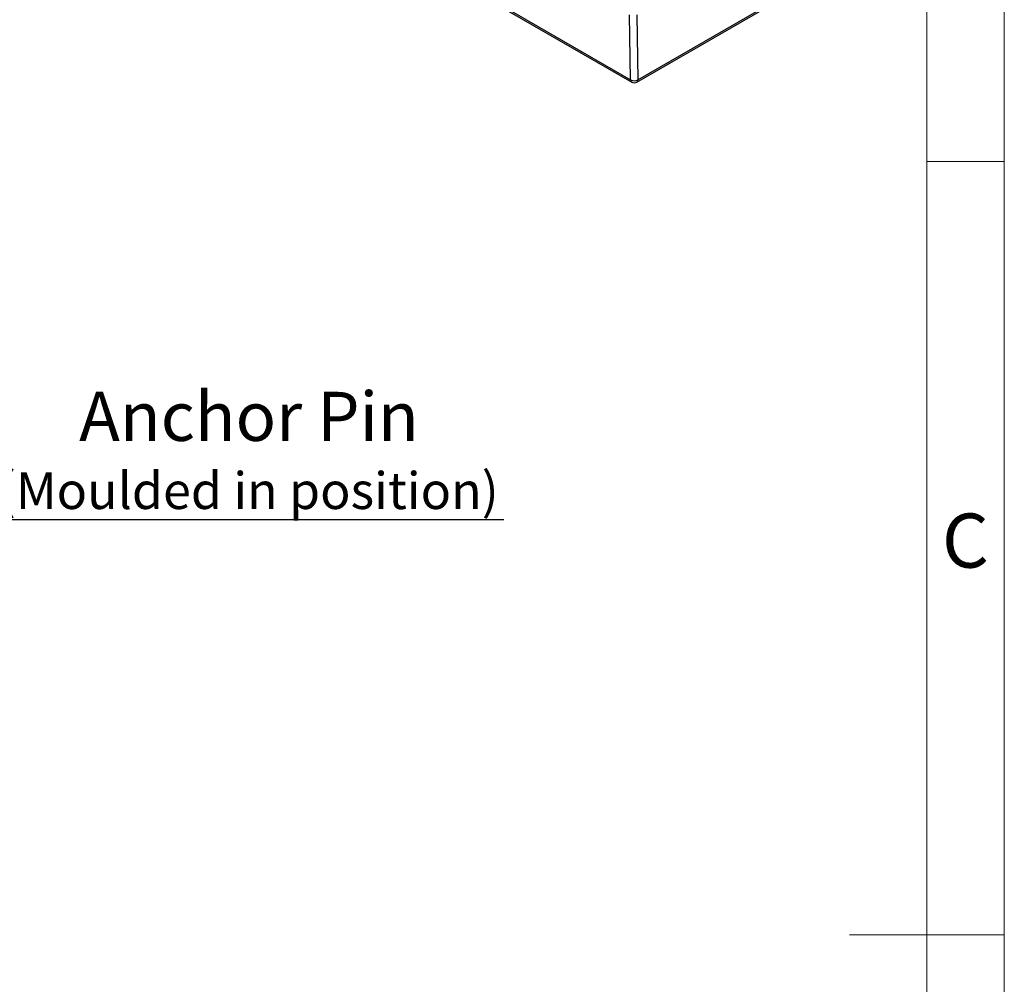
# Model space of a CAD drawing. Units: millimetres. Extents: x 15 to 415, y 5 to 292.
# Drawn here: x 351 to 415, y 145 to 208 of the extents above; entities that cross this region are included whole.
import ezdxf

# ---------------------------------------------------------------- set-up
doc = ezdxf.new("R2010")
doc.units = ezdxf.units.MM
doc.layers.add('BORDER', color=7, linetype='Continuous')
doc.styles.add('SLDTEXTSTYLE0', font='TXT', dxfattribs={"width": 0.605})

# ---------------------------------------------------------------- blocks, each defined once
blk = doc.blocks.new('SW_NOTE_0_2')
at = {"layer": 'BORDER', "color": 0}
blk.add_line((33.052, 0), (0, 0), dxfattribs=at)
at = {"layer": 'BORDER', "color": 0, "attachment_point": 2, "style": 'SLDTEXTSTYLE0'}
for s, insert, char_height in [('Anchor Pin', (16.583, 8.27), 3.175), ('(Moulded in position)', (16.57, 3.072), 2.38125)]:
    blk.add_mtext(s, dxfattribs=dict(at, insert=insert, char_height=char_height))

msp = doc.modelspace()

# ---------------------------------------------------------------- linework, layer by layer
at = {"color": 7, "linetype": 'Continuous', "lineweight": 18}
for p, q in [((415, 5), (415, 292)), ((410, 10), (410, 287)), ((410, 198.5), (415, 198.5)), ((415, 148.5), (405, 148.5))]:
    msp.add_line(p, q, dxfattribs=at)
at = {"color": 7, "linetype": 'Continuous', "lineweight": 25}
for p, q in [((391.24124, 203.64519), (402.48312, 210.135)), ((391.31025, 203.79308), (402.55214, 210.28288)), ((381.40526, 209.23439), (390.83903, 203.78839)), ((381.47417, 209.09119), (390.90793, 203.64519)), ((390.83903, 203.78839), (390.77384, 207.98549)), ((391.24513, 207.98555), (391.31025, 203.79308))]:
    msp.add_line(p, q, dxfattribs=at)
for centre, radius, start, end in [((391.00122, 203.77826), 0.16251, 176.4255262, 234.9670619), ((391.07036, 204.22101), 0.49058, 241.8651421, 299.2744955), ((391.14571, 203.77982), 0.16507, 305.3584656, 4.6077311), ((391.07458, 203.93388), 0.33333, 240.0026883, 299.9973117)]:
    msp.add_arc(centre, radius, start, end, dxfattribs=at)

# ---------------------------------------------------------------- block references
at = {"layer": 'BORDER'}
msp.add_blockref('SW_NOTE_0_2', (349.57683, 175.34684), dxfattribs=at)

# ---------------------------------------------------------------- texts
at = {"color": 7, "linetype": 'Continuous', "lineweight": 0, "insert": (412.48663, 175.74697), "char_height": 3.5, "attachment_point": 2, "style": 'SLDTEXTSTYLE0'}
msp.add_mtext('C', dxfattribs=at)

doc.saveas('drawing.dxf')
